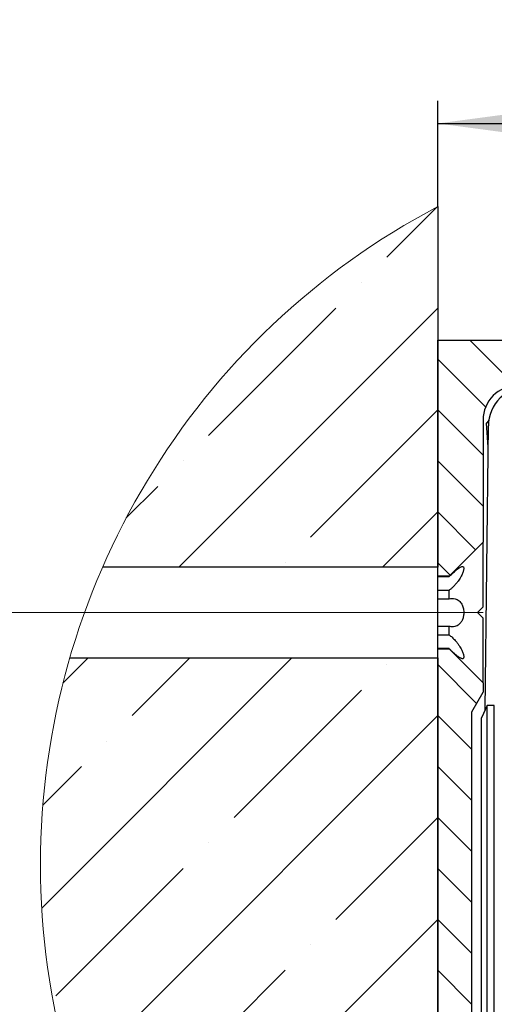
# Model space of a CAD drawing. Units: millimetres. Extents: x 0 to 228, y 0 to 297.
# Drawn here: x 36 to 57, y 87 to 130 of the extents above; entities that cross this region are included whole.
import ezdxf

# ---------------------------------------------------------------- set-up
doc = ezdxf.new("R2010")
doc.units = ezdxf.units.MM
doc.linetypes.add('CENTERX2', pattern=[20.32, 12.7, -2.54, 2.54, -2.54])
doc.layers.add('BEMASSUNG', color=7, linetype='Continuous')
doc.layers.add('MITTELLINIE', color=7, linetype='Continuous')
doc.styles.add('SLDTEXTSTYLE0', font='TXT', dxfattribs={"width": 0.75})
doc.dimstyles.new('SLDDIMSTYLE2', dxfattribs={"dimtxt": 3.5, "dimasz": 3, "dimexe": 0, "dimexo": 0.0625, "dimgap": 0.875, "dimtad": 1, "dimlfac": 2, "dimrnd": 1e-09, "dimzin": 12, "dimdsep": 46, "dimtxsty": 'SLDTEXTSTYLE0', "dimsah": 1, "dimcen": 0.09, "dimadec": 0, "dimazin": 3, "dimtfac": 1, "dimtofl": 0, "dimtmove": 0, "dimatfit": 3, "dimfxl": 1, "dimfrac": 2, "dimtolj": 1, "dimtzin": 12, "dimarcsym": 0})
doc.dimstyles.new('SLDDIMSTYLE3', dxfattribs={"dimtxt": 3.5, "dimasz": 3, "dimexe": 0, "dimexo": 0.0625, "dimgap": 0.875, "dimtad": 1, "dimdec": 0, "dimlfac": 2, "dimrnd": 1e-09, "dimzin": 12, "dimdsep": 46, "dimtxsty": 'SLDTEXTSTYLE0', "dimsah": 1, "dimcen": 0.09, "dimadec": 0, "dimazin": 3, "dimtfac": 1, "dimtdec": 0, "dimtofl": 0, "dimtmove": 0, "dimatfit": 3, "dimfxl": 1, "dimfrac": 2, "dimtolj": 1, "dimtzin": 12, "dimarcsym": 0})

# ---------------------------------------------------------------- blocks, each defined once
blk = doc.blocks.new('SW_HATCH_0')
at = {"color": 0, "linetype": 'Continuous', "lineweight": 0}
for p, q in [((-4.49, 38.166), (-2.286, 40.37)), ((-5.613, 37.044), (-5.613, 37.044)), ((-13.666, 24.5), (-2.245, 35.921)), ((-12.348, 30.308), (-6.735, 35.921)), ((1.178, 32.498), (-0.824, 34.5)), ((-0.134, 31.565), (-2.245, 33.676)), ((-7.858, 25.818), (-2.245, 31.431)), ((-0.245, 29.431), (-2.245, 31.431)), ((-13.47, 29.186), (-13.47, 29.186)), ((-0.245, 27.186), (-2.245, 29.186)), ((-15.98, 26.676), (-14.593, 28.063)), ((-4.686, 24.5), (-2.245, 26.941)), ((-0.575, 25.27), (-2.245, 26.941)), ((-8.98, 24.696), (-8.98, 24.696)), ((-1.697, 24.148), (-2.245, 24.696)), ((-19.711, 9.475), (-8.686, 20.5)), ((-18.773, 19.393), (-17.666, 20.5)), ((-15.715, 17.96), (-13.176, 20.5)), ((-4.49, 20.206), (-4.49, 20.206)), ((-0.536, 18.496), (-2.245, 20.206)), ((-11.225, 13.47), (-5.613, 19.083)), ((-18.35, 1.855), (-2.245, 17.96)), ((-0.745, 16.46), (-2.245, 17.96)), ((-16.838, 16.838), (-16.838, 16.838)), ((-19.66, 14.015), (-17.961, 15.715)), ((-0.745, 14.215), (-2.245, 15.715)), ((-6.735, 8.98), (-2.245, 13.47)), ((-0.745, 11.97), (-2.245, 13.47)), ((-12.348, 12.348), (-12.348, 12.348)), ((-19.083, 5.613), (-13.47, 11.225)), ((-0.745, 9.725), (-2.245, 11.225)), ((-15.683, -4.457), (-2.245, 8.98)), ((-0.745, 7.48), (-2.245, 8.98)), ((-7.858, 7.858), (-7.858, 7.858)), ((-14.593, 1.123), (-8.98, 6.735)), ((-0.745, 5.235), (-2.245, 6.735))]:
    blk.add_line(p, q, dxfattribs=at)
blk = doc.blocks.new('_D_11')
at = {"layer": 'BEMASSUNG', "transparency": 16777216}
for p, q in [((54.392, 122.114), (54.392, 126.778)), ((90.292, 116.222), (90.292, 126.778)), ((54.392, 125.778), (90.292, 125.778))]:
    blk.add_line(p, q, dxfattribs=at)
for points in [[(54.392, 125.778), (57.392, 125.378), (57.392, 126.178)], [(90.292, 125.778), (87.292, 126.178), (87.292, 125.378)]]:
    blk.add_solid(points, dxfattribs=at)
at = {"layer": 'BEMASSUNG', "transparency": 16777216, "insert": (69.912, 130.289), "char_height": 3.5, "attachment_point": 1, "style": 'SLDTEXTSTYLE0'}
blk.add_mtext('72', dxfattribs=at)
blk = doc.blocks.new('_D_15')
at = {"layer": 'BEMASSUNG', "transparency": 16777216}
for p, q in [((31.572, 81.722), (31.572, 104.222)), ((54.392, 81.722), (30.572, 81.722))]:
    blk.add_line(p, q, dxfattribs=at)
for points in [[(31.572, 104.222), (31.172, 101.222), (31.972, 101.222)], [(31.572, 81.722), (31.972, 84.722), (31.172, 84.722)]]:
    blk.add_solid(points, dxfattribs=at)
at = {"layer": 'BEMASSUNG', "transparency": 16777216, "insert": (27.061, 90.386), "char_height": 3.5, "attachment_point": 1, "rotation": 90, "style": 'SLDTEXTSTYLE0'}
blk.add_mtext('45', dxfattribs=at)

msp = doc.modelspace()

# ---------------------------------------------------------------- linework, layer by layer
at = {"color": 7, "linetype": 'Continuous', "lineweight": 30}
for p, q in [((54.39215, 122.11351), (54.39215, 106.22184)), ((54.39215, 105.82183), (54.39215, 116.22183)), ((54.39215, 116.22183), (89.14215, 116.22183)), ((56.39215, 112.72185), (56.39215, 107.32184)), ((56.48239, 99.94005), (56.62416, 112.44915)), ((56.52691, 112.56461), (56.60738, 111.50698)), ((56.60738, 111.50698), (56.61342, 111.5018)), ((56.39215, 107.32184), (54.89215, 105.82183)), ((56.39215, 104.47185), (56.39215, 107.32184)), ((54.39215, 106.22184), (39.60974, 106.22184)), ((54.89215, 105.82183), (54.39215, 105.82183)), ((54.39215, 105.80753), (54.39215, 105.82183)), ((54.39215, 105.19956), (54.39215, 105.80753)), ((54.39215, 105.80753), (54.89215, 105.80753)), ((54.89215, 105.80753), (54.89215, 105.82183)), ((54.89215, 105.19956), (54.39215, 105.19956)), ((54.39215, 104.82977), (54.39215, 105.19956)), ((54.89215, 104.82977), (54.89215, 105.19956)), ((54.39215, 103.67249), (54.39215, 104.82977)), ((54.39215, 104.82977), (54.89215, 104.82977)), ((56.39215, 104.47185), (56.14215, 104.22181)), ((56.14215, 104.22181), (56.39215, 103.97182)), ((56.39215, 101.12183), (56.39215, 103.97182)), ((54.39215, 103.6139), (54.39215, 103.67249)), ((54.89215, 103.6139), (54.39215, 103.6139)), ((54.39215, 103.24405), (54.39215, 103.6139)), ((54.89215, 103.24405), (54.89215, 103.6139)), ((54.39215, 103.24405), (54.89215, 103.24405)), ((54.39215, 102.83105), (54.39215, 103.24405)), ((54.39215, 102.63614), (54.39215, 102.83105)), ((54.89215, 102.63614), (54.39215, 102.63614)), ((54.39215, 102.62184), (54.39215, 102.63614)), ((54.39215, 81.72183), (54.39215, 102.62184)), ((54.39215, 102.62184), (54.89215, 102.62184)), ((54.89215, 102.62184), (54.89215, 102.63614)), ((54.89215, 102.62184), (56.39215, 101.12183)), ((38.16413, 102.22183), (54.39215, 102.22183)), ((54.39215, 102.22183), (54.39215, 71.72181)), ((56.39215, 101.12183), (56.39215, 100.72182)), ((55.89215, 99.85577), (56.39215, 100.72182)), ((55.89215, 83.72183), (55.89215, 99.85577)), ((56.56715, 100.12184), (56.31715, 99.5857)), ((56.88761, 100.12184), (56.56715, 100.12184)), ((56.56715, 83.82182), (56.56715, 100.12184)), ((56.88761, 83.82182), (56.88761, 100.12184)), ((56.31715, 84.35793), (56.31715, 99.5857))]:
    msp.add_line(p, q, dxfattribs=at)
at = {"color": 7, "linetype": 'Continuous', "lineweight": 30, "flags": 128}
for points in [[(56.64554, 112.70277), (56.6092, 112.66045), (56.53628, 112.57552), (56.52691, 112.56461)], [(56.61356, 111.5142), (56.60946, 111.50943), (56.60738, 111.50698)]]:
    msp.add_lwpolyline(points, dxfattribs=at)
at = {"color": 7, "linetype": 'Continuous', "lineweight": 0}
msp.add_arc((69.64215, 93.10685), 32.77116, 117.732755, 242.267245, dxfattribs=at)
at = {"color": 7, "linetype": 'Continuous', "lineweight": 30}
for centre, radius, start, end in [((57.89206, 112.72189), 1.49991, 89.996437, 180.001713), ((58.37399, 112.42935), 1.74994, 89.348837, 179.351558)]:
    msp.add_arc(centre, radius, start, end, dxfattribs=at)
for points, knots in [([(54.89215, 105.80753), (54.9365, 105.85017), (55.02359, 105.9339), (55.14238, 106.0416), (55.24557, 106.12776), (55.32472, 106.18661), (55.39174, 106.22749), (55.44245, 106.24942), (55.48399, 106.25667), (55.51695, 106.24742), (55.53767, 106.21844), (55.54348, 106.17929), (55.54044, 106.13111), (55.52901, 106.07603), (55.5098, 106.01359), (55.48304, 105.94465), (55.44841, 105.86964), (55.4047, 105.78709), (55.35222, 105.69974), (55.28246, 105.59664), (55.19533, 105.4843), (55.09468, 105.37402), (54.99377, 105.27828), (54.9257, 105.22555), (54.89215, 105.19956)], [0, 0, 0, 0, 0.08961832, 0.17598852, 0.23350954, 0.28539993, 0.31950254, 0.34769368, 0.36540888, 0.38011564, 0.3947177, 0.41441415, 0.43669457, 0.46488739, 0.4961171, 0.53177801, 0.57253844, 0.61639655, 0.66779109, 0.72089728, 0.79766437, 0.87464545, 0.93820986, 1, 1, 1, 1]), ([(54.89215, 104.82977), (54.98234, 104.84082), (55.14055, 104.86019), (55.34034, 104.75178), (55.45648, 104.60314), (55.52355, 104.43073), (55.54814, 104.25025), (55.53505, 104.07367), (55.48996, 103.91521), (55.41204, 103.77518), (55.28277, 103.65019), (55.09408, 103.58283), (54.95715, 103.6039), (54.89215, 103.6139)], [0, 0, 0, 0, 0.1280194, 0.22459088, 0.31212761, 0.39618164, 0.48896413, 0.57298733, 0.65027406, 0.72525836, 0.80186316, 0.90593881, 1, 1, 1, 1]), ([(54.89215, 103.24405), (54.93754, 103.20825), (55.03233, 103.13349), (55.14955, 103.01196), (55.25182, 102.88854), (55.33061, 102.77787), (55.39697, 102.67062), (55.44699, 102.5775), (55.48642, 102.4913), (55.51476, 102.41631), (55.53406, 102.34794), (55.54303, 102.29126), (55.54192, 102.24662), (55.532, 102.21434), (55.51071, 102.19357), (55.48078, 102.18751), (55.44504, 102.1939), (55.40078, 102.21191), (55.34811, 102.24208), (55.27688, 102.29164), (55.18848, 102.36255), (55.08949, 102.44968), (54.98937, 102.54245), (54.92515, 102.60434), (54.89215, 102.63614)], [0, 0, 0, 0, 0.08411895, 0.17568915, 0.24523325, 0.31750552, 0.37335751, 0.42885339, 0.47135602, 0.51135169, 0.54549598, 0.57471818, 0.59454007, 0.61023268, 0.62261544, 0.63580685, 0.65296255, 0.67489179, 0.70513204, 0.74118647, 0.80119896, 0.87008487, 0.93325035, 1, 1, 1, 1])]:
    msp.add_open_spline(points, degree=3, knots=knots, dxfattribs=at)
at = {"layer": 'MITTELLINIE', "linetype": 'CENTERX2', "lineweight": 0, "ltscale": 25}
for q in [(39.38607, 104.22181), (56.39215, 104.22181)]:
    msp.add_line((29.39215, 104.22181), q, dxfattribs=at)

# ---------------------------------------------------------------- block references
at = {"color": 7, "linetype": 'Continuous', "lineweight": 0}
msp.add_blockref('SW_HATCH_0', (56.63722, 81.72183), dxfattribs=at)

# ---------------------------------------------------------------- dimensions: what is measured, and where the dimension line sits
at = {"layer": 'BEMASSUNG'}
dim = msp.add_linear_dim(base=(90.29215, 125.77759), p1=(54.39215, 122.11351), p2=(90.29215, 116.22182), dimstyle='SLDDIMSTYLE3', dxfattribs=at)
dim.commit()
dim.dimension.update_dxf_attribs({"geometry": '_D_11', "text_midpoint": (72.49857, 125.77759), "dimtype": 160})
dim = msp.add_linear_dim(base=(31.57243, 104.22182), p1=(54.39215, 81.72182), p2=(30.59446, 104.22182), angle=90, dimstyle='SLDDIMSTYLE2', dxfattribs=at)
dim.commit()
dim.dimension.update_dxf_attribs({"geometry": '_D_15', "text_midpoint": (31.57243, 92.97182), "dimtype": 160})

doc.saveas('drawing.dxf')
